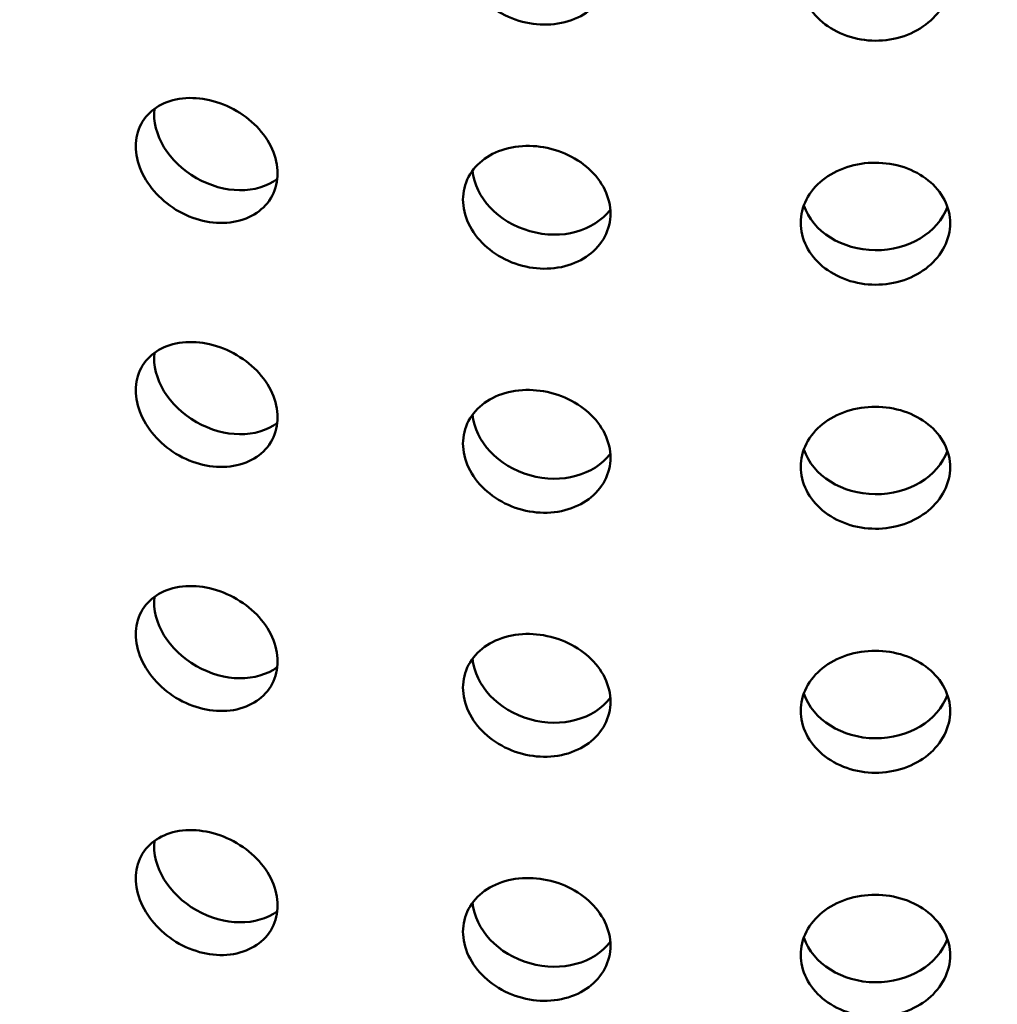
# Model space of a CAD drawing. Units: millimetres. Extents: x 0 to 21876, y -541 to 6052.
# Drawn here: x 6317 to 6350, y 3100 to 3133 of the extents above; entities that cross this region are included whole.
import ezdxf

# ---------------------------------------------------------------- set-up
doc = ezdxf.new("R2010")
doc.units = ezdxf.units.MM
doc.header["$LTSCALE"] = 10
doc.layers.add('Hatch (ISO)', color=7, linetype='Continuous', lineweight=18)
doc.layers.add('Visible (ISO)', color=7, linetype='Continuous', lineweight=50)

msp = doc.modelspace()

# ---------------------------------------------------------------- hatches: boundary and pattern name
at = {"layer": 'Hatch (ISO)'}
h = msp.add_hatch(dxfattribs=at)
h.set_pattern_fill('ANSI31', color=256, scale=254, angle=120, style=0)
h.set_pattern_definition([(165, (0, 0), (-8.2175, -30.66814), [])])
edge = h.paths.add_edge_path()
edge.add_spline(control_points=[(6690.495, 3186.624), (6690.316, 3186.525), (6690.139, 3186.468), (6689.808, 3186.439), (6689.657, 3186.47), (6689.529, 3186.544)], knot_values=[-0.310416, -0.310416, -0.310416, -0.310416, -0.234387, -0.234387, -0.15757, -0.15757, -0.15757, -0.15757], degree=3, periodic=0)
edge.add_spline(control_points=[(6689.529, 3186.544), (6689.526, 3186.545), (6689.524, 3186.546), (6689.393, 3186.624), (6689.29, 3186.744), (6689.15, 3187.057), (6689.114, 3187.247), (6689.114, 3187.459)], knot_values=[-0.15757, -0.15757, -0.15757, -0.15757, -0.156258, -0.156258, -0.078129, -0.078129, 0, 0, 0, 0], degree=3, periodic=0)
edge.add_line((6689.114, 3187.459), (6689.114, 3344.149))
edge.add_spline(control_points=[(6689.114, 3344.149), (6689.114, 3344.356), (6689.148, 3344.581), (6689.283, 3345.048), (6689.384, 3345.287), (6689.64, 3345.74), (6689.792, 3345.951), (6690.13, 3346.316), (6690.311, 3346.467), (6690.495, 3346.579)], knot_values=[-0.310416, -0.310416, -0.310416, -0.310416, -0.234387, -0.234387, -0.156258, -0.156258, -0.078129, -0.078129, 0, 0, 0, 0], degree=3, periodic=0)
edge.add_line((6690.495, 3346.579), (6709.091, 3357.821))
edge.add_ellipse((6708.971, 3363.659), major_axis=(3.619, 6.268), ratio=0.57735, start_angle=226.3479, end_angle=315)
edge.add_line((6714.089, 3366.613), (6714.089, 3434.684))
edge.add_ellipse((6708.971, 3431.729), major_axis=(3.619, 6.268), ratio=0.57735, start_angle=315, end_angle=360)
edge.add_ellipse((6708.971, 3431.729), major_axis=(3.619, 6.268), ratio=0.57735, start_angle=0, end_angle=43.6521)
edge.add_line((6709.091, 3437.706), (6685.884, 3424.938))
edge.add_ellipse((6685.924, 3426.931), major_axis=(-1.206, -2.089), ratio=0.57735, start_angle=0, end_angle=43.6521, ccw=False)
edge.add_ellipse((6685.924, 3426.931), major_axis=(-1.206, -2.089), ratio=0.57735, start_angle=315, end_angle=360, ccw=False)
edge.add_line((6684.219, 3425.946), (6684.219, 3461.286))
edge.add_ellipse((6685.924, 3462.271), major_axis=(1.206, 2.089), ratio=0.57735, start_angle=46.3479, end_angle=135, ccw=False)
edge.add_line((6685.884, 3464.217), (6709.091, 3478.246))
edge.add_ellipse((6708.971, 3484.084), major_axis=(3.619, 6.268), ratio=0.57735, start_angle=226.3479, end_angle=315)
edge.add_line((6714.089, 3487.039), (6714.089, 3555.109))
edge.add_ellipse((6708.971, 3552.155), major_axis=(3.619, 6.268), ratio=0.57735, start_angle=315, end_angle=360)
edge.add_ellipse((6708.971, 3552.155), major_axis=(3.619, 6.268), ratio=0.57735, start_angle=0, end_angle=43.6521)
edge.add_line((6709.091, 3558.132), (6685.884, 3545.364))
edge.add_ellipse((6685.924, 3547.356), major_axis=(-1.206, -2.089), ratio=0.57735, start_angle=0, end_angle=43.6521, ccw=False)
edge.add_ellipse((6685.924, 3547.356), major_axis=(-1.206, -2.089), ratio=0.57735, start_angle=315, end_angle=360, ccw=False)
edge.add_line((6684.219, 3546.371), (6684.219, 3581.712))
edge.add_ellipse((6685.924, 3582.696), major_axis=(1.206, 2.089), ratio=0.57735, start_angle=46.3479, end_angle=135, ccw=False)
edge.add_line((6685.884, 3584.642), (6709.091, 3598.672))
edge.add_ellipse((6708.971, 3604.51), major_axis=(3.619, 6.268), ratio=0.57735, start_angle=226.3479, end_angle=315)
edge.add_line((6714.089, 3607.465), (6714.089, 3675.535))
edge.add_ellipse((6708.971, 3672.58), major_axis=(3.619, 6.268), ratio=0.57735, start_angle=315, end_angle=360)
edge.add_ellipse((6708.971, 3672.58), major_axis=(3.619, 6.268), ratio=0.57735, start_angle=0, end_angle=43.6521)
edge.add_line((6709.091, 3678.558), (6685.884, 3665.789))
edge.add_ellipse((6685.924, 3667.782), major_axis=(-1.206, -2.089), ratio=0.57735, start_angle=0, end_angle=43.6521, ccw=False)
edge.add_ellipse((6685.924, 3667.782), major_axis=(-1.206, -2.089), ratio=0.57735, start_angle=352.4587, end_angle=360, ccw=False)
edge.add_line((6684.57, 3665.802), (6681.51, 3664.035))
edge.add_ellipse((6685.924, 3667.782), major_axis=(-3.206, -5.553), ratio=0.57735, start_angle=328.2271, end_angle=360)
edge.add_ellipse((6685.924, 3667.782), major_axis=(-3.206, -5.553), ratio=0.57735, start_angle=0, end_angle=43.6521)
edge.add_line((6685.818, 3662.486), (6709.025, 3675.254))
edge.add_ellipse((6708.971, 3672.58), major_axis=(1.619, 2.804), ratio=0.57735, start_angle=0, end_angle=43.6521, ccw=False)
edge.add_ellipse((6708.971, 3672.58), major_axis=(1.619, 2.804), ratio=0.57735, start_angle=315, end_angle=360, ccw=False)
edge.add_line((6711.26, 3673.902), (6711.26, 3605.832))
edge.add_ellipse((6708.971, 3604.51), major_axis=(-1.619, -2.804), ratio=0.57735, start_angle=46.3479, end_angle=135, ccw=False)
edge.add_line((6709.025, 3601.898), (6685.818, 3587.869))
edge.add_ellipse((6685.924, 3582.696), major_axis=(-3.206, -5.553), ratio=0.57735, start_angle=226.3479, end_angle=315)
edge.add_line((6681.39, 3580.079), (6681.39, 3544.738))
edge.add_ellipse((6685.924, 3547.356), major_axis=(-3.206, -5.553), ratio=0.57735, start_angle=315, end_angle=360)
edge.add_ellipse((6685.924, 3547.356), major_axis=(-3.206, -5.553), ratio=0.57735, start_angle=0, end_angle=43.6521)
edge.add_line((6685.818, 3542.06), (6709.025, 3554.828))
edge.add_ellipse((6708.971, 3552.155), major_axis=(1.619, 2.804), ratio=0.57735, start_angle=0, end_angle=43.6521, ccw=False)
edge.add_ellipse((6708.971, 3552.155), major_axis=(1.619, 2.804), ratio=0.57735, start_angle=315, end_angle=360, ccw=False)
edge.add_line((6711.26, 3553.476), (6711.26, 3485.406))
edge.add_ellipse((6708.971, 3484.084), major_axis=(-1.619, -2.804), ratio=0.57735, start_angle=46.3479, end_angle=135, ccw=False)
edge.add_line((6709.025, 3481.473), (6685.818, 3467.444))
edge.add_ellipse((6685.924, 3462.271), major_axis=(-3.206, -5.553), ratio=0.57735, start_angle=226.3479, end_angle=315)
edge.add_line((6681.39, 3459.653), (6681.39, 3424.313))
edge.add_ellipse((6685.924, 3426.931), major_axis=(-3.206, -5.553), ratio=0.57735, start_angle=315, end_angle=360)
edge.add_ellipse((6685.924, 3426.931), major_axis=(-3.206, -5.553), ratio=0.57735, start_angle=0, end_angle=43.6521)
edge.add_line((6685.818, 3421.635), (6709.025, 3434.403))
edge.add_ellipse((6708.971, 3431.729), major_axis=(1.619, 2.804), ratio=0.57735, start_angle=0, end_angle=43.6521, ccw=False)
edge.add_ellipse((6708.971, 3431.729), major_axis=(1.619, 2.804), ratio=0.57735, start_angle=315, end_angle=360, ccw=False)
edge.add_line((6711.26, 3433.051), (6711.26, 3364.98))
edge.add_ellipse((6708.971, 3363.659), major_axis=(-1.619, -2.804), ratio=0.57735, start_angle=46.3479, end_angle=135, ccw=False)
edge.add_line((6709.025, 3361.047), (6690.429, 3349.805))
edge.add_spline(control_points=[(6690.429, 3349.805), (6689.891, 3349.481), (6689.361, 3349.042), (6688.358, 3347.97), (6687.897, 3347.341), (6687.121, 3345.985), (6686.813, 3345.27), (6686.394, 3343.848), (6686.286, 3343.154), (6686.286, 3342.516)], knot_values=[-0.931248, -0.931248, -0.931248, -0.931248, -0.70316, -0.70316, -0.468773, -0.468773, -0.234387, -0.234387, 0, 0, 0, 0], degree=3, periodic=0)
edge.add_line((6686.286, 3342.516), (6686.286, 3185.826))
edge.add_spline(control_points=[(6686.286, 3185.826), (6686.286, 3185.205), (6686.388, 3184.649), (6686.791, 3183.713), (6687.094, 3183.347), (6687.495, 3183.099), (6687.512, 3183.089), (6687.529, 3183.08)], knot_values=[-0.931248, -0.931248, -0.931248, -0.931248, -0.70316, -0.70316, -0.468773, -0.468773, -0.458591, -0.458591, -0.458591, -0.458591], degree=3, periodic=0)
edge.add_spline(control_points=[(6687.529, 3183.08), (6687.902, 3182.864), (6688.342, 3182.771), (6689.332, 3182.842), (6689.876, 3183.017), (6690.429, 3183.32)], knot_values=[-0.458591, -0.458591, -0.458591, -0.458591, -0.234387, -0.234387, 0, 0, 0, 0], degree=3, periodic=0)
edge.add_line((6690.429, 3183.32), (6709.025, 3193.552))
edge.add_ellipse((6708.971, 3190.878), major_axis=(1.619, 2.804), ratio=0.57735, start_angle=0, end_angle=43.6521, ccw=False)
edge.add_ellipse((6708.971, 3190.878), major_axis=(1.619, 2.804), ratio=0.57735, start_angle=315, end_angle=360, ccw=False)
edge.add_line((6711.26, 3192.2), (6711.26, 3124.129))
edge.add_ellipse((6708.971, 3122.808), major_axis=(-1.619, -2.804), ratio=0.57735, start_angle=46.3479, end_angle=135, ccw=False)
edge.add_line((6709.025, 3120.196), (6685.818, 3106.167))
edge.add_ellipse((6685.924, 3100.994), major_axis=(-3.206, -5.553), ratio=0.57735, start_angle=226.3479, end_angle=315)
edge.add_line((6681.39, 3098.376), (6681.39, 3063.036))
edge.add_ellipse((6685.924, 3065.654), major_axis=(-3.206, -5.553), ratio=0.57735, start_angle=315, end_angle=360)
edge.add_ellipse((6685.924, 3065.654), major_axis=(-3.206, -5.553), ratio=0.57735, start_angle=0, end_angle=43.6521)
edge.add_line((6685.818, 3060.358), (6709.025, 3073.126))
edge.add_ellipse((6708.971, 3070.452), major_axis=(1.619, 2.804), ratio=0.57735, start_angle=0, end_angle=43.6521, ccw=False)
edge.add_ellipse((6708.971, 3070.452), major_axis=(1.619, 2.804), ratio=0.57735, start_angle=315, end_angle=360, ccw=False)
edge.add_line((6711.26, 3071.774), (6711.26, 3003.704))
edge.add_ellipse((6708.971, 3002.382), major_axis=(-1.619, -2.804), ratio=0.57735, start_angle=46.3479, end_angle=135, ccw=False)
edge.add_line((6709.025, 2999.77), (6685.818, 2985.741))
edge.add_ellipse((6685.924, 2980.569), major_axis=(-3.206, -5.553), ratio=0.57735, start_angle=226.3479, end_angle=315)
edge.add_line((6681.39, 2977.951), (6681.39, 2959.122))
edge.add_line((6681.39, 2959.122), (6684.219, 2960.755))
edge.add_line((6684.219, 2960.755), (6684.219, 2979.584))
edge.add_ellipse((6685.924, 2980.569), major_axis=(1.206, 2.089), ratio=0.57735, start_angle=46.3479, end_angle=135, ccw=False)
edge.add_line((6685.884, 2982.515), (6709.091, 2996.544))
edge.add_ellipse((6708.971, 3002.382), major_axis=(3.619, 6.268), ratio=0.57735, start_angle=226.3479, end_angle=315)
edge.add_line((6714.089, 3005.337), (6714.089, 3073.407))
edge.add_ellipse((6708.971, 3070.452), major_axis=(3.619, 6.268), ratio=0.57735, start_angle=315, end_angle=360)
edge.add_ellipse((6708.971, 3070.452), major_axis=(3.619, 6.268), ratio=0.57735, start_angle=0, end_angle=43.6521)
edge.add_line((6709.091, 3076.43), (6685.884, 3063.662))
edge.add_ellipse((6685.924, 3065.654), major_axis=(-1.206, -2.089), ratio=0.57735, start_angle=0, end_angle=43.6521, ccw=False)
edge.add_ellipse((6685.924, 3065.654), major_axis=(-1.206, -2.089), ratio=0.57735, start_angle=315, end_angle=360, ccw=False)
edge.add_line((6684.219, 3064.669), (6684.219, 3100.009))
edge.add_ellipse((6685.924, 3100.994), major_axis=(1.206, 2.089), ratio=0.57735, start_angle=46.3479, end_angle=135, ccw=False)
edge.add_line((6685.884, 3102.94), (6709.091, 3116.969))
edge.add_ellipse((6708.971, 3122.808), major_axis=(3.619, 6.268), ratio=0.57735, start_angle=226.3479, end_angle=315)
edge.add_line((6714.089, 3125.762), (6714.089, 3193.833))
edge.add_ellipse((6708.971, 3190.878), major_axis=(3.619, 6.268), ratio=0.57735, start_angle=315, end_angle=360)
edge.add_ellipse((6708.971, 3190.878), major_axis=(3.619, 6.268), ratio=0.57735, start_angle=0, end_angle=43.6521)
edge.add_line((6709.091, 3196.855), (6690.495, 3186.624))
edge = h.paths.add_edge_path()
edge.add_line((6247.913, 2931.099), (6229.317, 2919.857))
edge.add_ellipse((6229.437, 2914.019), major_axis=(-3.619, -6.268), ratio=0.57735, start_angle=226.3479, end_angle=315)
edge.add_line((6224.319, 2911.064), (6224.319, 2842.994))
edge.add_ellipse((6229.437, 2845.949), major_axis=(-3.619, -6.268), ratio=0.57735, start_angle=315, end_angle=360)
edge.add_ellipse((6229.437, 2845.949), major_axis=(-3.619, -6.268), ratio=0.57735, start_angle=0, end_angle=43.6521)
edge.add_line((6229.317, 2839.971), (6252.524, 2852.739))
edge.add_ellipse((6252.484, 2850.747), major_axis=(1.206, 2.089), ratio=0.57735, start_angle=0, end_angle=43.6521, ccw=False)
edge.add_ellipse((6252.484, 2850.747), major_axis=(1.206, 2.089), ratio=0.57735, start_angle=315, end_angle=360, ccw=False)
edge.add_line((6254.19, 2851.732), (6254.19, 2816.392))
edge.add_ellipse((6252.484, 2815.407), major_axis=(-1.206, -2.089), ratio=0.57735, start_angle=46.3479, end_angle=135, ccw=False)
edge.add_line((6252.524, 2813.461), (6229.317, 2799.432))
edge.add_ellipse((6229.437, 2793.593), major_axis=(-3.619, -6.268), ratio=0.57735, start_angle=226.3479, end_angle=315)
edge.add_line((6224.319, 2790.639), (6224.319, 2722.568))
edge.add_ellipse((6229.437, 2725.523), major_axis=(-3.619, -6.268), ratio=0.57735, start_angle=315, end_angle=360)
edge.add_ellipse((6229.437, 2725.523), major_axis=(-3.619, -6.268), ratio=0.57735, start_angle=0, end_angle=43.6521)
edge.add_line((6229.317, 2719.546), (6252.524, 2732.314))
edge.add_ellipse((6252.484, 2730.321), major_axis=(1.206, 2.089), ratio=0.57735, start_angle=0, end_angle=43.6521, ccw=False)
edge.add_ellipse((6252.484, 2730.321), major_axis=(1.206, 2.089), ratio=0.57735, start_angle=315, end_angle=360, ccw=False)
edge.add_line((6254.19, 2731.306), (6254.19, 2712.478))
edge.add_line((6254.19, 2712.478), (6257.018, 2714.111))
edge.add_line((6257.018, 2714.111), (6257.018, 2732.939))
edge.add_ellipse((6252.484, 2730.321), major_axis=(3.206, 5.553), ratio=0.57735, start_angle=315, end_angle=360)
edge.add_ellipse((6252.484, 2730.321), major_axis=(3.206, 5.553), ratio=0.57735, start_angle=0, end_angle=43.6521)
edge.add_line((6252.59, 2735.617), (6229.383, 2722.849))
edge.add_ellipse((6229.437, 2725.523), major_axis=(-1.619, -2.804), ratio=0.57735, start_angle=0, end_angle=43.6521, ccw=False)
edge.add_ellipse((6229.437, 2725.523), major_axis=(-1.619, -2.804), ratio=0.57735, start_angle=315, end_angle=360, ccw=False)
edge.add_line((6227.148, 2724.201), (6227.148, 2792.272))
edge.add_ellipse((6229.437, 2793.593), major_axis=(1.619, 2.804), ratio=0.57735, start_angle=46.3479, end_angle=135, ccw=False)
edge.add_line((6229.383, 2796.205), (6252.59, 2810.234))
edge.add_ellipse((6252.484, 2815.407), major_axis=(3.206, 5.553), ratio=0.57735, start_angle=226.3479, end_angle=315)
edge.add_line((6257.018, 2818.025), (6257.018, 2853.365))
edge.add_ellipse((6252.484, 2850.747), major_axis=(3.206, 5.553), ratio=0.57735, start_angle=315, end_angle=360)
edge.add_ellipse((6252.484, 2850.747), major_axis=(3.206, 5.553), ratio=0.57735, start_angle=0, end_angle=43.6521)
edge.add_line((6252.59, 2856.043), (6229.383, 2843.275))
edge.add_ellipse((6229.437, 2845.949), major_axis=(-1.619, -2.804), ratio=0.57735, start_angle=0, end_angle=43.6521, ccw=False)
edge.add_ellipse((6229.437, 2845.949), major_axis=(-1.619, -2.804), ratio=0.57735, start_angle=315, end_angle=360, ccw=False)
edge.add_line((6227.148, 2844.627), (6227.148, 2912.697))
edge.add_ellipse((6229.437, 2914.019), major_axis=(1.619, 2.804), ratio=0.57735, start_angle=46.3479, end_angle=135, ccw=False)
edge.add_line((6229.383, 2916.631), (6247.979, 2927.872))
edge.add_spline(control_points=[(6247.979, 2927.872), (6248.517, 2928.197), (6249.047, 2928.636), (6250.05, 2929.708), (6250.511, 2930.336), (6251.287, 2931.692), (6251.595, 2932.407), (6252.014, 2933.83), (6252.122, 2934.524), (6252.122, 2935.162)], knot_values=[-0.931248, -0.931248, -0.931248, -0.931248, -0.70316, -0.70316, -0.468773, -0.468773, -0.234387, -0.234387, 0, 0, 0, 0], degree=3, periodic=0)
edge.add_line((6252.122, 2935.162), (6252.122, 3091.851))
edge.add_spline(control_points=[(6252.122, 3091.851), (6252.122, 3092.472), (6252.02, 3093.028), (6251.617, 3093.965), (6251.314, 3094.331), (6250.913, 3094.578), (6250.897, 3094.588), (6250.88, 3094.598)], knot_values=[-0.931248, -0.931248, -0.931248, -0.931248, -0.70316, -0.70316, -0.468773, -0.468773, -0.458591, -0.458591, -0.458591, -0.458591], degree=3, periodic=0)
edge.add_spline(control_points=[(6250.88, 3094.598), (6250.506, 3094.814), (6250.066, 3094.907), (6249.076, 3094.836), (6248.532, 3094.661), (6247.979, 3094.357)], knot_values=[-0.458591, -0.458591, -0.458591, -0.458591, -0.234387, -0.234387, 0, 0, 0, 0], degree=3, periodic=0)
edge.add_line((6247.979, 3094.357), (6229.383, 3084.126))
edge.add_ellipse((6229.437, 3086.8), major_axis=(-1.619, -2.804), ratio=0.57735, start_angle=0, end_angle=43.6521, ccw=False)
edge.add_ellipse((6229.437, 3086.8), major_axis=(-1.619, -2.804), ratio=0.57735, start_angle=315, end_angle=360, ccw=False)
edge.add_line((6227.148, 3085.478), (6227.148, 3153.548))
edge.add_ellipse((6229.437, 3154.87), major_axis=(1.619, 2.804), ratio=0.57735, start_angle=46.3479, end_angle=135, ccw=False)
edge.add_line((6229.383, 3157.482), (6252.59, 3171.511))
edge.add_ellipse((6252.484, 3176.684), major_axis=(3.206, 5.553), ratio=0.57735, start_angle=226.3479, end_angle=315)
edge.add_line((6257.018, 3179.301), (6257.018, 3214.642))
edge.add_ellipse((6252.484, 3212.024), major_axis=(3.206, 5.553), ratio=0.57735, start_angle=315, end_angle=360)
edge.add_ellipse((6252.484, 3212.024), major_axis=(3.206, 5.553), ratio=0.57735, start_angle=0, end_angle=43.6521)
edge.add_line((6252.59, 3217.32), (6229.383, 3204.552))
edge.add_ellipse((6229.437, 3207.225), major_axis=(-1.619, -2.804), ratio=0.57735, start_angle=0, end_angle=43.6521, ccw=False)
edge.add_ellipse((6229.437, 3207.225), major_axis=(-1.619, -2.804), ratio=0.57735, start_angle=315, end_angle=360, ccw=False)
edge.add_line((6227.148, 3205.904), (6227.148, 3273.974))
edge.add_ellipse((6229.437, 3275.296), major_axis=(1.619, 2.804), ratio=0.57735, start_angle=46.3479, end_angle=135, ccw=False)
edge.add_line((6229.383, 3277.907), (6252.59, 3291.936))
edge.add_ellipse((6252.484, 3297.109), major_axis=(3.206, 5.553), ratio=0.57735, start_angle=226.3479, end_angle=315)
edge.add_line((6257.018, 3299.727), (6257.018, 3335.067))
edge.add_ellipse((6252.484, 3332.449), major_axis=(3.206, 5.553), ratio=0.57735, start_angle=315, end_angle=360)
edge.add_ellipse((6252.484, 3332.449), major_axis=(3.206, 5.553), ratio=0.57735, start_angle=0, end_angle=43.6521)
edge.add_line((6252.59, 3337.745), (6229.383, 3324.977))
edge.add_ellipse((6229.437, 3327.651), major_axis=(-1.619, -2.804), ratio=0.57735, start_angle=0, end_angle=43.6521, ccw=False)
edge.add_ellipse((6229.437, 3327.651), major_axis=(-1.619, -2.804), ratio=0.57735, start_angle=315, end_angle=360, ccw=False)
edge.add_line((6227.148, 3326.329), (6227.148, 3394.399))
edge.add_ellipse((6229.437, 3395.721), major_axis=(1.619, 2.804), ratio=0.57735, start_angle=46.3479, end_angle=135, ccw=False)
edge.add_line((6229.383, 3398.333), (6252.59, 3412.362))
edge.add_ellipse((6252.484, 3417.535), major_axis=(3.206, 5.553), ratio=0.57735, start_angle=226.3479, end_angle=301.7729)
edge.add_line((6256.898, 3418.885), (6253.838, 3417.119))
edge.add_ellipse((6252.484, 3417.535), major_axis=(-1.206, -2.089), ratio=0.57735, start_angle=46.3479, end_angle=97.5413, ccw=False)
edge.add_line((6252.524, 3415.589), (6229.317, 3401.559))
edge.add_ellipse((6229.437, 3395.721), major_axis=(-3.619, -6.268), ratio=0.57735, start_angle=226.3479, end_angle=315)
edge.add_line((6224.319, 3392.767), (6224.319, 3324.696))
edge.add_ellipse((6229.437, 3327.651), major_axis=(-3.619, -6.268), ratio=0.57735, start_angle=315, end_angle=360)
edge.add_ellipse((6229.437, 3327.651), major_axis=(-3.619, -6.268), ratio=0.57735, start_angle=0, end_angle=43.6521)
edge.add_line((6229.317, 3321.674), (6252.524, 3334.442))
edge.add_ellipse((6252.484, 3332.449), major_axis=(1.206, 2.089), ratio=0.57735, start_angle=0, end_angle=43.6521, ccw=False)
edge.add_ellipse((6252.484, 3332.449), major_axis=(1.206, 2.089), ratio=0.57735, start_angle=315, end_angle=360, ccw=False)
edge.add_line((6254.19, 3333.434), (6254.19, 3298.094))
edge.add_ellipse((6252.484, 3297.109), major_axis=(-1.206, -2.089), ratio=0.57735, start_angle=46.3479, end_angle=135, ccw=False)
edge.add_line((6252.524, 3295.163), (6229.317, 3281.134))
edge.add_ellipse((6229.437, 3275.296), major_axis=(-3.619, -6.268), ratio=0.57735, start_angle=226.3479, end_angle=315)
edge.add_line((6224.319, 3272.341), (6224.319, 3204.271))
edge.add_ellipse((6229.437, 3207.225), major_axis=(-3.619, -6.268), ratio=0.57735, start_angle=315, end_angle=360)
edge.add_ellipse((6229.437, 3207.225), major_axis=(-3.619, -6.268), ratio=0.57735, start_angle=0, end_angle=43.6521)
edge.add_line((6229.317, 3201.248), (6252.524, 3214.016))
edge.add_ellipse((6252.484, 3212.024), major_axis=(1.206, 2.089), ratio=0.57735, start_angle=0, end_angle=43.6521, ccw=False)
edge.add_ellipse((6252.484, 3212.024), major_axis=(1.206, 2.089), ratio=0.57735, start_angle=315, end_angle=360, ccw=False)
edge.add_line((6254.19, 3213.009), (6254.19, 3177.668))
edge.add_ellipse((6252.484, 3176.684), major_axis=(-1.206, -2.089), ratio=0.57735, start_angle=46.3479, end_angle=135, ccw=False)
edge.add_line((6252.524, 3174.737), (6229.317, 3160.708))
edge.add_ellipse((6229.437, 3154.87), major_axis=(-3.619, -6.268), ratio=0.57735, start_angle=226.3479, end_angle=315)
edge.add_line((6224.319, 3151.915), (6224.319, 3083.845))
edge.add_ellipse((6229.437, 3086.8), major_axis=(-3.619, -6.268), ratio=0.57735, start_angle=315, end_angle=360)
edge.add_ellipse((6229.437, 3086.8), major_axis=(-3.619, -6.268), ratio=0.57735, start_angle=0, end_angle=43.6521)
edge.add_line((6229.317, 3080.822), (6247.913, 3091.054))
edge.add_spline(control_points=[(6247.913, 3091.054), (6248.092, 3091.152), (6248.269, 3091.21), (6248.6, 3091.239), (6248.752, 3091.208), (6248.88, 3091.134)], knot_values=[-0.310416, -0.310416, -0.310416, -0.310416, -0.234387, -0.234387, -0.15757, -0.15757, -0.15757, -0.15757], degree=3, periodic=0)
edge.add_spline(control_points=[(6248.88, 3091.134), (6248.882, 3091.133), (6248.884, 3091.132), (6249.016, 3091.054), (6249.118, 3090.934), (6249.258, 3090.621), (6249.294, 3090.431), (6249.294, 3090.218)], knot_values=[-0.15757, -0.15757, -0.15757, -0.15757, -0.156258, -0.156258, -0.078129, -0.078129, 0, 0, 0, 0], degree=3, periodic=0)
edge.add_line((6249.294, 3090.218), (6249.294, 2933.529))
edge.add_spline(control_points=[(6249.294, 2933.529), (6249.294, 2933.322), (6249.26, 2933.097), (6249.125, 2932.63), (6249.024, 2932.391), (6248.769, 2931.938), (6248.616, 2931.727), (6248.279, 2931.361), (6248.097, 2931.21), (6247.913, 2931.099)], knot_values=[-0.310416, -0.310416, -0.310416, -0.310416, -0.234387, -0.234387, -0.156258, -0.156258, -0.078129, -0.078129, 0, 0, 0, 0], degree=3, periodic=0)

# ---------------------------------------------------------------- linework, layer by layer
at = {"layer": 'Visible (ISO)'}
for centre, major_axis, ratio, start_param, end_param in [((6323.784, 3129.399), (2.169, -1.242), 0.775217, 3.469597, 5.958534), ((6334.528, 3127.876), (2.405, -0.682), 0.805772, 3.434992, 5.991379), ((6345.552, 3127.342), (2.5, -0.022), 0.816486, 3.422523, 6.002305), ((6323.784, 3121.234), (2.169, -1.242), 0.775217, 3.469597, 5.958534), ((6334.528, 3119.711), (2.405, -0.682), 0.805772, 3.434992, 5.991379), ((6345.552, 3119.177), (2.5, -0.022), 0.816486, 3.422523, 6.002305), ((6323.784, 3113.069), (2.169, -1.242), 0.775217, 3.469597, 5.958534), ((6334.528, 3111.546), (2.405, -0.682), 0.805772, 3.434992, 5.991379), ((6345.917, 3110.89), (72.5, 0), 0.57735, 3.141593, 6.283185), ((6345.552, 3111.012), (2.5, -0.022), 0.816486, 3.422523, 6.002305), ((6323.784, 3104.904), (2.169, -1.242), 0.775217, 3.469597, 5.958534), ((6334.528, 3103.381), (2.405, -0.682), 0.805772, 3.434992, 5.991379), ((6345.552, 3102.847), (2.5, -0.022), 0.816486, 3.422523, 6.002305)]:
    msp.add_ellipse(centre, major_axis=major_axis, ratio=ratio, start_param=start_param, end_param=end_param, dxfattribs=at)
for points, knots in [([(6334.205, 3132.86), (6333.895, 3132.889), (6333.565, 3132.973), (6332.958, 3133.243), (6332.682, 3133.43), (6332.245, 3133.84), (6332.056, 3134.091), (6331.806, 3134.622), (6331.744, 3134.903), (6331.744, 3135.415), (6331.806, 3135.681), (6332.056, 3136.156), (6332.245, 3136.364), (6332.682, 3136.679), (6332.958, 3136.807), (6333.565, 3136.953), (6333.895, 3136.972), (6334.205, 3136.942)], [0.3767187, 0.3767187, 0.3767187, 0.3767187, 0.4708984, 0.4708984, 0.5650781, 0.5650781, 0.6592578, 0.6592578, 0.7534374, 0.7534374, 0.8476171, 0.8476171, 0.9417968, 0.9417968, 1.0359765, 1.0359765, 1.1301562, 1.1301562, 1.1301562, 1.1301562]), ([(6334.205, 3136.942), (6334.514, 3136.913), (6334.845, 3136.832), (6335.454, 3136.571), (6335.733, 3136.391), (6336.172, 3135.993), (6336.363, 3135.749), (6336.616, 3135.227), (6336.679, 3134.949), (6336.679, 3134.693), (6336.679, 3134.436), (6336.616, 3134.167), (6336.363, 3133.684), (6336.172, 3133.469), (6335.733, 3133.142), (6335.454, 3133.007), (6334.845, 3132.852), (6334.514, 3132.831), (6334.205, 3132.86)], [1.1301562, 1.1301562, 1.1301562, 1.1301562, 1.2243358, 1.2243358, 1.3185155, 1.3185155, 1.4126952, 1.4126952, 1.5068749, 1.5068749, 1.5068749, 1.6010546, 1.6010546, 1.6952343, 1.6952343, 1.7894139, 1.7894139, 1.8835936, 1.8835936, 1.8835936, 1.8835936]), ([(6345.541, 3132.311), (6345.227, 3132.312), (6344.893, 3132.365), (6344.277, 3132.58), (6343.996, 3132.741), (6343.552, 3133.111), (6343.359, 3133.345), (6343.104, 3133.853), (6343.042, 3134.128), (6343.042, 3134.641), (6343.104, 3134.913), (6343.359, 3135.41), (6343.552, 3135.636), (6343.996, 3135.99), (6344.277, 3136.143), (6344.893, 3136.345), (6345.227, 3136.394), (6345.541, 3136.393)], [0.3767187, 0.3767187, 0.3767187, 0.3767187, 0.4708984, 0.4708984, 0.5650781, 0.5650781, 0.6592578, 0.6592578, 0.7534374, 0.7534374, 0.8476171, 0.8476171, 0.9417968, 0.9417968, 1.0359765, 1.0359765, 1.1301562, 1.1301562, 1.1301562, 1.1301562]), ([(6345.541, 3136.393), (6345.855, 3136.392), (6346.19, 3136.341), (6346.806, 3136.136), (6347.087, 3135.981), (6347.531, 3135.624), (6347.724, 3135.397), (6347.979, 3134.898), (6348.041, 3134.626), (6348.041, 3134.369), (6348.041, 3134.113), (6347.979, 3133.838), (6347.724, 3133.332), (6347.531, 3133.099), (6347.087, 3132.732), (6346.806, 3132.572), (6346.19, 3132.361), (6345.855, 3132.31), (6345.541, 3132.311)], [1.1301562, 1.1301562, 1.1301562, 1.1301562, 1.2243358, 1.2243358, 1.3185155, 1.3185155, 1.4126952, 1.4126952, 1.5068749, 1.5068749, 1.5068749, 1.6010546, 1.6010546, 1.6952343, 1.6952343, 1.7894139, 1.7894139, 1.8835936, 1.8835936, 1.8835936, 1.8835936]), ([(6323.156, 3126.261), (6322.858, 3126.318), (6322.541, 3126.431), (6321.959, 3126.756), (6321.694, 3126.967), (6321.276, 3127.416), (6321.095, 3127.683), (6320.855, 3128.237), (6320.796, 3128.523), (6320.796, 3129.036), (6320.855, 3129.296), (6321.095, 3129.749), (6321.276, 3129.94), (6321.694, 3130.216), (6321.959, 3130.319), (6322.541, 3130.411), (6322.858, 3130.401), (6323.156, 3130.344)], [0.3767187, 0.3767187, 0.3767187, 0.3767187, 0.4708984, 0.4708984, 0.5650781, 0.5650781, 0.6592578, 0.6592578, 0.7534374, 0.7534374, 0.8476171, 0.8476171, 0.9417968, 0.9417968, 1.0359765, 1.0359765, 1.1301562, 1.1301562, 1.1301562, 1.1301562]), ([(6323.156, 3130.344), (6323.454, 3130.287), (6323.773, 3130.176), (6324.36, 3129.861), (6324.629, 3129.656), (6325.054, 3129.219), (6325.238, 3128.958), (6325.483, 3128.413), (6325.543, 3128.129), (6325.543, 3127.873), (6325.543, 3127.617), (6325.483, 3127.353), (6325.238, 3126.892), (6325.054, 3126.695), (6324.629, 3126.407), (6324.36, 3126.297), (6323.773, 3126.196), (6323.454, 3126.204), (6323.156, 3126.261)], [1.1301562, 1.1301562, 1.1301562, 1.1301562, 1.2243358, 1.2243358, 1.3185155, 1.3185155, 1.4126952, 1.4126952, 1.5068749, 1.5068749, 1.5068749, 1.6010546, 1.6010546, 1.6952343, 1.6952343, 1.7894139, 1.7894139, 1.8835936, 1.8835936, 1.8835936, 1.8835936]), ([(6334.205, 3124.695), (6333.895, 3124.724), (6333.565, 3124.808), (6332.958, 3125.078), (6332.682, 3125.265), (6332.245, 3125.675), (6332.056, 3125.926), (6331.806, 3126.457), (6331.744, 3126.738), (6331.744, 3127.25), (6331.806, 3127.517), (6332.056, 3127.991), (6332.245, 3128.199), (6332.682, 3128.514), (6332.958, 3128.642), (6333.565, 3128.788), (6333.895, 3128.807), (6334.205, 3128.777)], [0.3767187, 0.3767187, 0.3767187, 0.3767187, 0.4708984, 0.4708984, 0.5650781, 0.5650781, 0.6592578, 0.6592578, 0.7534374, 0.7534374, 0.8476171, 0.8476171, 0.9417968, 0.9417968, 1.0359765, 1.0359765, 1.1301562, 1.1301562, 1.1301562, 1.1301562]), ([(6334.205, 3128.777), (6334.514, 3128.748), (6334.845, 3128.667), (6335.454, 3128.406), (6335.733, 3128.226), (6336.172, 3127.828), (6336.363, 3127.584), (6336.616, 3127.062), (6336.679, 3126.784), (6336.679, 3126.528), (6336.679, 3126.271), (6336.616, 3126.002), (6336.363, 3125.519), (6336.172, 3125.304), (6335.733, 3124.977), (6335.454, 3124.842), (6334.845, 3124.687), (6334.514, 3124.666), (6334.205, 3124.695)], [1.1301562, 1.1301562, 1.1301562, 1.1301562, 1.2243358, 1.2243358, 1.3185155, 1.3185155, 1.4126952, 1.4126952, 1.5068749, 1.5068749, 1.5068749, 1.6010546, 1.6010546, 1.6952343, 1.6952343, 1.7894139, 1.7894139, 1.8835936, 1.8835936, 1.8835936, 1.8835936]), ([(6345.541, 3124.146), (6345.227, 3124.147), (6344.893, 3124.2), (6344.277, 3124.415), (6343.996, 3124.576), (6343.552, 3124.946), (6343.359, 3125.18), (6343.104, 3125.688), (6343.042, 3125.963), (6343.042, 3126.476), (6343.104, 3126.748), (6343.359, 3127.245), (6343.552, 3127.471), (6343.996, 3127.825), (6344.277, 3127.978), (6344.893, 3128.18), (6345.227, 3128.229), (6345.541, 3128.228)], [0.3767187, 0.3767187, 0.3767187, 0.3767187, 0.4708984, 0.4708984, 0.5650781, 0.5650781, 0.6592578, 0.6592578, 0.7534374, 0.7534374, 0.8476171, 0.8476171, 0.9417968, 0.9417968, 1.0359765, 1.0359765, 1.1301562, 1.1301562, 1.1301562, 1.1301562]), ([(6345.541, 3128.228), (6345.855, 3128.227), (6346.19, 3128.176), (6346.806, 3127.971), (6347.087, 3127.816), (6347.531, 3127.459), (6347.724, 3127.232), (6347.979, 3126.733), (6348.041, 3126.461), (6348.041, 3126.204), (6348.041, 3125.948), (6347.979, 3125.674), (6347.724, 3125.167), (6347.531, 3124.934), (6347.087, 3124.567), (6346.806, 3124.407), (6346.19, 3124.196), (6345.855, 3124.145), (6345.541, 3124.146)], [1.1301562, 1.1301562, 1.1301562, 1.1301562, 1.2243358, 1.2243358, 1.3185155, 1.3185155, 1.4126952, 1.4126952, 1.5068749, 1.5068749, 1.5068749, 1.6010546, 1.6010546, 1.6952343, 1.6952343, 1.7894139, 1.7894139, 1.8835936, 1.8835936, 1.8835936, 1.8835936]), ([(6323.156, 3118.096), (6322.858, 3118.153), (6322.541, 3118.266), (6321.959, 3118.591), (6321.694, 3118.802), (6321.276, 3119.251), (6321.095, 3119.518), (6320.855, 3120.072), (6320.796, 3120.358), (6320.796, 3120.871), (6320.855, 3121.131), (6321.095, 3121.584), (6321.276, 3121.775), (6321.694, 3122.051), (6321.959, 3122.154), (6322.541, 3122.246), (6322.858, 3122.236), (6323.156, 3122.179)], [0.3767187, 0.3767187, 0.3767187, 0.3767187, 0.4708984, 0.4708984, 0.5650781, 0.5650781, 0.6592578, 0.6592578, 0.7534374, 0.7534374, 0.8476171, 0.8476171, 0.9417968, 0.9417968, 1.0359765, 1.0359765, 1.1301562, 1.1301562, 1.1301562, 1.1301562]), ([(6323.156, 3122.179), (6323.454, 3122.122), (6323.773, 3122.011), (6324.36, 3121.696), (6324.629, 3121.491), (6325.054, 3121.054), (6325.238, 3120.793), (6325.483, 3120.248), (6325.543, 3119.964), (6325.543, 3119.708), (6325.543, 3119.452), (6325.483, 3119.189), (6325.238, 3118.727), (6325.054, 3118.53), (6324.629, 3118.242), (6324.36, 3118.132), (6323.773, 3118.031), (6323.454, 3118.039), (6323.156, 3118.096)], [1.1301562, 1.1301562, 1.1301562, 1.1301562, 1.2243358, 1.2243358, 1.3185155, 1.3185155, 1.4126952, 1.4126952, 1.5068749, 1.5068749, 1.5068749, 1.6010546, 1.6010546, 1.6952343, 1.6952343, 1.7894139, 1.7894139, 1.8835936, 1.8835936, 1.8835936, 1.8835936]), ([(6334.205, 3116.53), (6333.895, 3116.559), (6333.565, 3116.643), (6332.958, 3116.913), (6332.682, 3117.1), (6332.245, 3117.51), (6332.056, 3117.761), (6331.806, 3118.292), (6331.744, 3118.573), (6331.744, 3119.085), (6331.806, 3119.352), (6332.056, 3119.826), (6332.245, 3120.034), (6332.682, 3120.349), (6332.958, 3120.477), (6333.565, 3120.623), (6333.895, 3120.642), (6334.205, 3120.612)], [0.3767187, 0.3767187, 0.3767187, 0.3767187, 0.4708984, 0.4708984, 0.5650781, 0.5650781, 0.6592578, 0.6592578, 0.7534374, 0.7534374, 0.8476171, 0.8476171, 0.9417968, 0.9417968, 1.0359765, 1.0359765, 1.1301562, 1.1301562, 1.1301562, 1.1301562]), ([(6334.205, 3120.612), (6334.514, 3120.583), (6334.845, 3120.502), (6335.454, 3120.241), (6335.733, 3120.061), (6336.172, 3119.663), (6336.363, 3119.419), (6336.616, 3118.897), (6336.679, 3118.619), (6336.679, 3118.363), (6336.679, 3118.106), (6336.616, 3117.837), (6336.363, 3117.354), (6336.172, 3117.139), (6335.733, 3116.812), (6335.454, 3116.677), (6334.845, 3116.522), (6334.514, 3116.501), (6334.205, 3116.53)], [1.1301562, 1.1301562, 1.1301562, 1.1301562, 1.2243358, 1.2243358, 1.3185155, 1.3185155, 1.4126952, 1.4126952, 1.5068749, 1.5068749, 1.5068749, 1.6010546, 1.6010546, 1.6952343, 1.6952343, 1.7894139, 1.7894139, 1.8835936, 1.8835936, 1.8835936, 1.8835936]), ([(6345.541, 3115.981), (6345.227, 3115.982), (6344.893, 3116.035), (6344.277, 3116.25), (6343.996, 3116.411), (6343.552, 3116.781), (6343.359, 3117.015), (6343.104, 3117.523), (6343.042, 3117.798), (6343.042, 3118.311), (6343.104, 3118.583), (6343.359, 3119.08), (6343.552, 3119.306), (6343.996, 3119.661), (6344.277, 3119.813), (6344.893, 3120.015), (6345.227, 3120.064), (6345.541, 3120.063)], [0.3767187, 0.3767187, 0.3767187, 0.3767187, 0.4708984, 0.4708984, 0.5650781, 0.5650781, 0.6592578, 0.6592578, 0.7534374, 0.7534374, 0.8476171, 0.8476171, 0.9417968, 0.9417968, 1.0359765, 1.0359765, 1.1301562, 1.1301562, 1.1301562, 1.1301562]), ([(6345.541, 3120.063), (6345.855, 3120.062), (6346.19, 3120.011), (6346.806, 3119.806), (6347.087, 3119.651), (6347.531, 3119.294), (6347.724, 3119.067), (6347.979, 3118.568), (6348.041, 3118.296), (6348.041, 3118.039), (6348.041, 3117.783), (6347.979, 3117.509), (6347.724, 3117.002), (6347.531, 3116.769), (6347.087, 3116.402), (6346.806, 3116.242), (6346.19, 3116.031), (6345.855, 3115.98), (6345.541, 3115.981)], [1.1301562, 1.1301562, 1.1301562, 1.1301562, 1.2243358, 1.2243358, 1.3185155, 1.3185155, 1.4126952, 1.4126952, 1.5068749, 1.5068749, 1.5068749, 1.6010546, 1.6010546, 1.6952343, 1.6952343, 1.7894139, 1.7894139, 1.8835936, 1.8835936, 1.8835936, 1.8835936]), ([(6323.156, 3109.931), (6322.858, 3109.988), (6322.541, 3110.101), (6321.959, 3110.426), (6321.694, 3110.637), (6321.276, 3111.086), (6321.095, 3111.353), (6320.855, 3111.907), (6320.796, 3112.193), (6320.796, 3112.706), (6320.855, 3112.967), (6321.095, 3113.419), (6321.276, 3113.61), (6321.694, 3113.886), (6321.959, 3113.989), (6322.541, 3114.081), (6322.858, 3114.071), (6323.156, 3114.014)], [0.3767187, 0.3767187, 0.3767187, 0.3767187, 0.4708984, 0.4708984, 0.5650781, 0.5650781, 0.6592578, 0.6592578, 0.7534374, 0.7534374, 0.8476171, 0.8476171, 0.9417968, 0.9417968, 1.0359765, 1.0359765, 1.1301562, 1.1301562, 1.1301562, 1.1301562]), ([(6323.156, 3114.014), (6323.454, 3113.957), (6323.773, 3113.846), (6324.36, 3113.531), (6324.629, 3113.326), (6325.054, 3112.889), (6325.238, 3112.628), (6325.483, 3112.083), (6325.543, 3111.799), (6325.543, 3111.543), (6325.543, 3111.287), (6325.483, 3111.024), (6325.238, 3110.562), (6325.054, 3110.365), (6324.629, 3110.077), (6324.36, 3109.967), (6323.773, 3109.866), (6323.454, 3109.874), (6323.156, 3109.931)], [1.1301562, 1.1301562, 1.1301562, 1.1301562, 1.2243358, 1.2243358, 1.3185155, 1.3185155, 1.4126952, 1.4126952, 1.5068749, 1.5068749, 1.5068749, 1.6010546, 1.6010546, 1.6952343, 1.6952343, 1.7894139, 1.7894139, 1.8835936, 1.8835936, 1.8835936, 1.8835936]), ([(6334.205, 3108.365), (6333.895, 3108.394), (6333.565, 3108.478), (6332.958, 3108.748), (6332.682, 3108.935), (6332.245, 3109.345), (6332.056, 3109.596), (6331.806, 3110.127), (6331.744, 3110.408), (6331.744, 3110.92), (6331.806, 3111.187), (6332.056, 3111.661), (6332.245, 3111.869), (6332.682, 3112.184), (6332.958, 3112.312), (6333.565, 3112.458), (6333.895, 3112.477), (6334.205, 3112.447)], [0.3767187, 0.3767187, 0.3767187, 0.3767187, 0.4708984, 0.4708984, 0.5650781, 0.5650781, 0.6592578, 0.6592578, 0.7534374, 0.7534374, 0.8476171, 0.8476171, 0.9417968, 0.9417968, 1.0359765, 1.0359765, 1.1301562, 1.1301562, 1.1301562, 1.1301562]), ([(6334.205, 3112.447), (6334.514, 3112.418), (6334.845, 3112.337), (6335.454, 3112.076), (6335.733, 3111.896), (6336.172, 3111.498), (6336.363, 3111.254), (6336.616, 3110.732), (6336.679, 3110.454), (6336.679, 3110.198), (6336.679, 3109.941), (6336.616, 3109.672), (6336.363, 3109.189), (6336.172, 3108.974), (6335.733, 3108.647), (6335.454, 3108.513), (6334.845, 3108.357), (6334.514, 3108.336), (6334.205, 3108.365)], [1.1301562, 1.1301562, 1.1301562, 1.1301562, 1.2243358, 1.2243358, 1.3185155, 1.3185155, 1.4126952, 1.4126952, 1.5068749, 1.5068749, 1.5068749, 1.6010546, 1.6010546, 1.6952343, 1.6952343, 1.7894139, 1.7894139, 1.8835936, 1.8835936, 1.8835936, 1.8835936]), ([(6345.541, 3107.816), (6345.227, 3107.817), (6344.893, 3107.87), (6344.277, 3108.085), (6343.996, 3108.246), (6343.552, 3108.616), (6343.359, 3108.85), (6343.104, 3109.358), (6343.042, 3109.633), (6343.042, 3110.146), (6343.104, 3110.418), (6343.359, 3110.915), (6343.552, 3111.141), (6343.996, 3111.496), (6344.277, 3111.648), (6344.893, 3111.85), (6345.227, 3111.899), (6345.541, 3111.898)], [0.3767187, 0.3767187, 0.3767187, 0.3767187, 0.4708984, 0.4708984, 0.5650781, 0.5650781, 0.6592578, 0.6592578, 0.7534374, 0.7534374, 0.8476171, 0.8476171, 0.9417968, 0.9417968, 1.0359765, 1.0359765, 1.1301562, 1.1301562, 1.1301562, 1.1301562]), ([(6345.541, 3111.898), (6345.855, 3111.897), (6346.19, 3111.846), (6346.806, 3111.641), (6347.087, 3111.486), (6347.531, 3111.129), (6347.724, 3110.902), (6347.979, 3110.403), (6348.041, 3110.131), (6348.041, 3109.874), (6348.041, 3109.618), (6347.979, 3109.344), (6347.724, 3108.837), (6347.531, 3108.604), (6347.087, 3108.237), (6346.806, 3108.078), (6346.19, 3107.866), (6345.855, 3107.815), (6345.541, 3107.816)], [1.1301562, 1.1301562, 1.1301562, 1.1301562, 1.2243358, 1.2243358, 1.3185155, 1.3185155, 1.4126952, 1.4126952, 1.5068749, 1.5068749, 1.5068749, 1.6010546, 1.6010546, 1.6952343, 1.6952343, 1.7894139, 1.7894139, 1.8835936, 1.8835936, 1.8835936, 1.8835936]), ([(6323.156, 3101.766), (6322.858, 3101.823), (6322.541, 3101.936), (6321.959, 3102.261), (6321.694, 3102.472), (6321.276, 3102.921), (6321.095, 3103.188), (6320.855, 3103.742), (6320.796, 3104.028), (6320.796, 3104.541), (6320.855, 3104.802), (6321.095, 3105.254), (6321.276, 3105.445), (6321.694, 3105.721), (6321.959, 3105.824), (6322.541, 3105.917), (6322.858, 3105.906), (6323.156, 3105.849)], [0.3767187, 0.3767187, 0.3767187, 0.3767187, 0.4708984, 0.4708984, 0.5650781, 0.5650781, 0.6592578, 0.6592578, 0.7534374, 0.7534374, 0.8476171, 0.8476171, 0.9417968, 0.9417968, 1.0359765, 1.0359765, 1.1301562, 1.1301562, 1.1301562, 1.1301562]), ([(6323.156, 3105.849), (6323.454, 3105.792), (6323.773, 3105.681), (6324.36, 3105.366), (6324.629, 3105.161), (6325.054, 3104.724), (6325.238, 3104.463), (6325.483, 3103.918), (6325.543, 3103.635), (6325.543, 3103.378), (6325.543, 3103.122), (6325.483, 3102.859), (6325.238, 3102.397), (6325.054, 3102.2), (6324.629, 3101.912), (6324.36, 3101.802), (6323.773, 3101.701), (6323.454, 3101.71), (6323.156, 3101.766)], [1.1301562, 1.1301562, 1.1301562, 1.1301562, 1.2243358, 1.2243358, 1.3185155, 1.3185155, 1.4126952, 1.4126952, 1.5068749, 1.5068749, 1.5068749, 1.6010546, 1.6010546, 1.6952343, 1.6952343, 1.7894139, 1.7894139, 1.8835936, 1.8835936, 1.8835936, 1.8835936]), ([(6334.205, 3100.2), (6333.895, 3100.229), (6333.565, 3100.313), (6332.958, 3100.583), (6332.682, 3100.77), (6332.245, 3101.18), (6332.056, 3101.431), (6331.806, 3101.962), (6331.744, 3102.243), (6331.744, 3102.755), (6331.806, 3103.022), (6332.056, 3103.496), (6332.245, 3103.704), (6332.682, 3104.019), (6332.958, 3104.147), (6333.565, 3104.293), (6333.895, 3104.312), (6334.205, 3104.283)], [0.3767187, 0.3767187, 0.3767187, 0.3767187, 0.4708984, 0.4708984, 0.5650781, 0.5650781, 0.6592578, 0.6592578, 0.7534374, 0.7534374, 0.8476171, 0.8476171, 0.9417968, 0.9417968, 1.0359765, 1.0359765, 1.1301562, 1.1301562, 1.1301562, 1.1301562]), ([(6334.205, 3104.283), (6334.514, 3104.253), (6334.845, 3104.172), (6335.454, 3103.911), (6335.733, 3103.731), (6336.172, 3103.333), (6336.363, 3103.089), (6336.616, 3102.567), (6336.679, 3102.289), (6336.679, 3102.033), (6336.679, 3101.776), (6336.616, 3101.508), (6336.363, 3101.024), (6336.172, 3100.809), (6335.733, 3100.482), (6335.454, 3100.348), (6334.845, 3100.192), (6334.514, 3100.171), (6334.205, 3100.2)], [1.1301562, 1.1301562, 1.1301562, 1.1301562, 1.2243358, 1.2243358, 1.3185155, 1.3185155, 1.4126952, 1.4126952, 1.5068749, 1.5068749, 1.5068749, 1.6010546, 1.6010546, 1.6952343, 1.6952343, 1.7894139, 1.7894139, 1.8835936, 1.8835936, 1.8835936, 1.8835936]), ([(6345.541, 3099.651), (6345.227, 3099.652), (6344.893, 3099.705), (6344.277, 3099.92), (6343.996, 3100.081), (6343.552, 3100.451), (6343.359, 3100.685), (6343.104, 3101.193), (6343.042, 3101.468), (6343.042, 3101.981), (6343.104, 3102.253), (6343.359, 3102.75), (6343.552, 3102.976), (6343.996, 3103.331), (6344.277, 3103.484), (6344.893, 3103.685), (6345.227, 3103.734), (6345.541, 3103.733)], [0.3767187, 0.3767187, 0.3767187, 0.3767187, 0.4708984, 0.4708984, 0.5650781, 0.5650781, 0.6592578, 0.6592578, 0.7534374, 0.7534374, 0.8476171, 0.8476171, 0.9417968, 0.9417968, 1.0359765, 1.0359765, 1.1301562, 1.1301562, 1.1301562, 1.1301562]), ([(6345.541, 3103.733), (6345.855, 3103.732), (6346.19, 3103.681), (6346.806, 3103.476), (6347.087, 3103.321), (6347.531, 3102.964), (6347.724, 3102.737), (6347.979, 3102.238), (6348.041, 3101.966), (6348.041, 3101.709), (6348.041, 3101.453), (6347.979, 3101.179), (6347.724, 3100.672), (6347.531, 3100.44), (6347.087, 3100.072), (6346.806, 3099.913), (6346.19, 3099.701), (6345.855, 3099.65), (6345.541, 3099.651)], [1.1301562, 1.1301562, 1.1301562, 1.1301562, 1.2243358, 1.2243358, 1.3185155, 1.3185155, 1.4126952, 1.4126952, 1.5068749, 1.5068749, 1.5068749, 1.6010546, 1.6010546, 1.6952343, 1.6952343, 1.7894139, 1.7894139, 1.8835936, 1.8835936, 1.8835936, 1.8835936])]:
    msp.add_open_spline(points, degree=3, knots=knots, dxfattribs=at)

doc.saveas('drawing.dxf')
